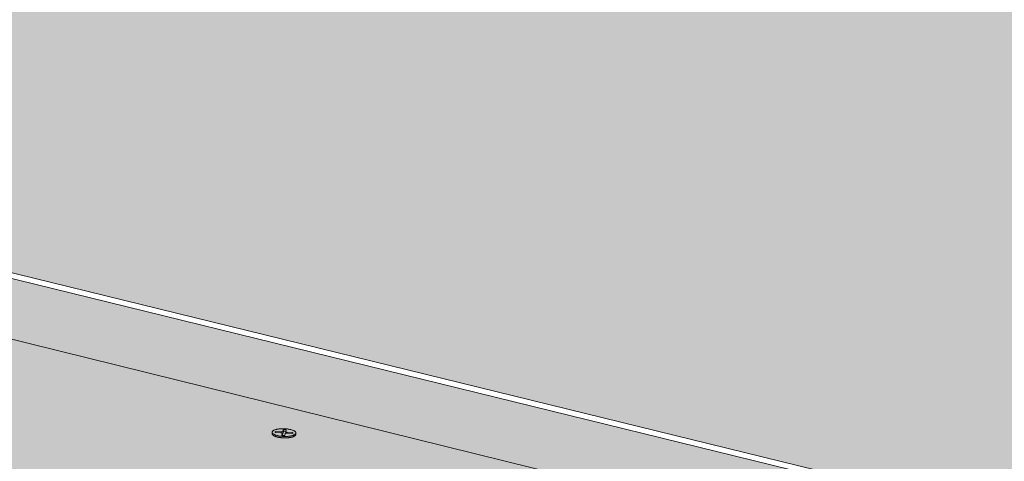
# Model space of a CAD drawing. Units: metres. Extents: x 0 to 8507, y -1304 to 4372.
# Drawn here: x 7481 to 7536, y -206 to -181 of the extents above; entities that cross this region are included whole.
import ezdxf

# ---------------------------------------------------------------- set-up
doc = ezdxf.new("R2010")
doc.units = ezdxf.units.M
doc.layers.add('Rigips Befestigungen', color=8, linetype='Continuous')
doc.layers.add('Rigips Dämmung', color=3, linetype='Continuous')
for name, color, linetype, true_color in [('Rigips Schr Die Blaue FH', 7, 'Continuous', 0xa7d1e2), ('Rigips Schr RB FH', 7, 'Continuous', 0xdedede), ('Rigips Schr Rigidur PS', 7, 'Continuous', 0xf7df7d)]:
    doc.layers.add(name, color=color, linetype=linetype, true_color=true_color)

msp = doc.modelspace()

# ---------------------------------------------------------------- hatches: boundary and pattern name
at = {"layer": 'Rigips Schr Die Blaue FH'}
h = msp.add_hatch(color=256, dxfattribs=at)
h.dxf.hatch_style = 1
h.paths.add_polyline_path([(7343.023, -161.717), (7343.043, -164.865), (7529.05, -210.819), (7768.005, -269.855), (8015.719, -331.054), (8016.522, -326.912)])
at = {"layer": 'Rigips Schr RB FH'}
h = msp.add_hatch(color=256, dxfattribs=at)
h.dxf.hatch_style = 1
h.paths.add_polyline_path([(7341.023, 128.142), (6287.907, 1.208), (6437.576, -510.236), (7037.722, -286.181), (7036.535, -273.894), (7040.849, -271.42), (7342.926, -161.398)])
h.paths.add_polyline_path([(7341.023, 128.142), (7342.926, -161.398), (8016.597, -326.523), (8092.864, 66.993)])
at = {"layer": 'Rigips Schr Rigidur PS'}
h = msp.add_hatch(color=256, dxfattribs=at)
h.dxf.hatch_style = 1
h.paths.add_polyline_path([(7265.921, -253.1), (7200.728, -280.123), (7432.131, -358.716), (7493.238, -323.692)])
h.paths.add_polyline_path([(7177.32, -225.586), (7111.399, -249.783), (7200.728, -280.123), (7265.921, -253.1)])
h.paths.add_polyline_path([(7237.394, -203.534), (7177.32, -225.586), (7265.921, -253.1), (7373.021, -286.36), (7430.387, -258.738)])
h.paths.add_polyline_path([(7325.028, -228.601), (7378.862, -206.287), (7292.366, -183.355), (7237.394, -203.534)])
h.paths.add_polyline_path([(7481.762, -233.568), (7529.05, -210.819), (7342.86, -164.82), (7292.366, -183.355)])
h.paths.add_polyline_path([(7378.862, -206.287), (7325.028, -228.601), (7430.387, -258.738), (7547.912, -292.355), (7597.119, -264.152)])
h.paths.add_polyline_path([(7430.387, -258.738), (7373.021, -286.36), (7493.238, -323.692), (7632.274, -366.869), (7682.871, -330.959)])
h.paths.add_polyline_path([(7597.119, -264.152), (7547.912, -292.355), (7682.871, -330.959), (7835.899, -374.732), (7875.501, -337.958)])
h.paths.add_polyline_path([(7727.342, -298.677), (7768.005, -269.855), (7529.05, -210.819), (7481.762, -233.568)])
h.paths.add_polyline_path([(7768.005, -269.855), (7727.342, -298.677), (7875.501, -337.958), (7984.533, -366.865), (8015.322, -330.956)])

# ---------------------------------------------------------------- linework, layer by layer
at = {"color": 0, "linetype": 'Continuous', "lineweight": 0, "extrusion": (-3.60822e-16, 0.930887, 0.365307)}
msp.add_line((7342.86, -164.82), (7529.05, -210.819), dxfattribs=at)
at = {"layer": 'Rigips Befestigungen', "linetype": 'Continuous', "lineweight": 0, "extrusion": (-3.60822e-16, 0.930887, 0.365307)}
for p, q in [((7494.757, -204.029), (7494.76, -203.952)), ((7494.921, -203.975), (7494.932, -203.921)), ((7495.251, -203.992), (7494.921, -203.975)), ((7494.932, -203.921), (7494.939, -203.976)), ((7494.932, -203.921), (7495.267, -203.938)), ((7495.267, -203.938), (7495.264, -203.993)), ((7495.355, -203.917), (7495.384, -203.815)), ((7495.355, -203.917), (7495.369, -204.011)), ((7495.396, -203.915), (7495.369, -204.011)), ((7495.384, -203.815), (7495.396, -203.915)), ((7495.384, -203.815), (7495.549, -203.825)), ((7495.521, -203.923), (7495.396, -203.915)), ((7495.52, -203.924), (7495.499, -204.017)), ((7495.549, -203.825), (7495.52, -203.924)), ((7495.597, -203.955), (7495.595, -204.009)), ((7495.597, -203.955), (7495.923, -203.972)), ((7495.923, -203.972), (7495.911, -204.025)), ((7495.923, -203.972), (7495.912, -204.025)), ((7495.307, -204.13), (7495.329, -204.023)), ((7495.472, -204.139), (7495.307, -204.13)), ((7495.329, -204.02), (7495.343, -204.113)), ((7495.329, -204.023), (7495.343, -204.117)), ((7495.343, -204.117), (7495.34, -204.132)), ((7495.47, -204.138), (7495.473, -204.124)), ((7495.494, -204.031), (7495.472, -204.139)), ((7495.494, -204.031), (7495.473, -204.124)), ((7495.494, -204.031), (7495.473, -204.124)), ((7495.912, -204.025), (7495.582, -204.009)), ((7496.081, -204.073), (7496.084, -203.996))]:
    msp.add_line(p, q, dxfattribs=at)
at = {"layer": 'Rigips Befestigungen', "linetype": 'Continuous', "lineweight": 0}
msp.add_lwpolyline([(7495.054, -204.142), (7495.018, -204.133), (7494.984, -204.123), (7494.952, -204.112), (7494.923, -204.101), (7494.895, -204.089), (7494.87, -204.077), (7494.847, -204.064), (7494.826, -204.05), (7494.809, -204.037), (7494.793, -204.023), (7494.781, -204.009), (7494.772, -203.995), (7494.765, -203.98), (7494.761, -203.966), (7494.76, -203.952), (7494.762, -203.937), (7494.767, -203.923), (7494.775, -203.91), (7494.785, -203.896), (7494.798, -203.883), (7494.814, -203.87), (7494.833, -203.857), (7494.854, -203.846), (7494.878, -203.834), (7494.904, -203.824), (7494.933, -203.814), (7494.963, -203.804), (7494.996, -203.796), (7495.03, -203.788), (7495.066, -203.781), (7495.104, -203.775), (7495.143, -203.769), (7495.183, -203.765), (7495.225, -203.761), (7495.267, -203.759), (7495.31, -203.757), (7495.353, -203.756), (7495.397, -203.757), (7495.44, -203.758), (7495.484, -203.76), (7495.527, -203.763), (7495.57, -203.767), (7495.613, -203.772), (7495.654, -203.778), (7495.695, -203.784), (7495.734, -203.792), (7495.772, -203.8), (7495.808, -203.809), (7495.843, -203.819), (7495.876, -203.829), (7495.907, -203.84), (7495.935, -203.852), (7495.962, -203.864), (7495.986, -203.877), (7496.008, -203.89), (7496.027, -203.903), (7496.043, -203.917), (7496.057, -203.931), (7496.068, -203.945), (7496.076, -203.959), (7496.082, -203.974), (7496.084, -203.988), (7496.084, -204.002), (7496.08, -204.016), (7496.074, -204.03), (7496.065, -204.044), (7496.053, -204.058), (7496.038, -204.071), (7496.021, -204.083), (7496.001, -204.095), (7495.979, -204.107), (7495.954, -204.118), (7495.926, -204.128), (7495.897, -204.138), (7495.865, -204.147), (7495.832, -204.155), (7495.797, -204.163), (7495.76, -204.169), (7495.721, -204.175), (7495.681, -204.18), (7495.641, -204.184), (7495.599, -204.187), (7495.556, -204.189), (7495.513, -204.19), (7495.47, -204.191), (7495.426, -204.19), (7495.382, -204.188), (7495.338, -204.186), (7495.295, -204.182), (7495.252, -204.178), (7495.21, -204.172), (7495.169, -204.166), (7495.13, -204.159), (7495.091, -204.151)], close=True, dxfattribs=at)
for points in [[(7495.267, -203.938), (7495.268, -203.938), (7495.27, -203.939), (7495.271, -203.939), (7495.272, -203.939), (7495.274, -203.939), (7495.275, -203.939), (7495.276, -203.939), (7495.278, -203.939), (7495.279, -203.939), (7495.28, -203.939), (7495.282, -203.939), (7495.283, -203.939), (7495.284, -203.939), (7495.286, -203.939), (7495.287, -203.939), (7495.288, -203.939), (7495.29, -203.939), (7495.291, -203.938), (7495.292, -203.938), (7495.294, -203.938), (7495.295, -203.938), (7495.296, -203.938), (7495.297, -203.938), (7495.299, -203.938), (7495.3, -203.938), (7495.301, -203.938), (7495.303, -203.938), (7495.304, -203.938), (7495.305, -203.937), (7495.306, -203.937), (7495.308, -203.937), (7495.309, -203.937), (7495.31, -203.937), (7495.311, -203.937), (7495.312, -203.936), (7495.313, -203.936), (7495.315, -203.936), (7495.316, -203.936), (7495.317, -203.936), (7495.318, -203.935), (7495.319, -203.935), (7495.32, -203.935), (7495.321, -203.935), (7495.322, -203.935), (7495.324, -203.934), (7495.325, -203.934), (7495.326, -203.934), (7495.327, -203.934), (7495.328, -203.933), (7495.329, -203.933), (7495.33, -203.933), (7495.331, -203.933), (7495.332, -203.932), (7495.332, -203.932), (7495.333, -203.932), (7495.334, -203.931), (7495.335, -203.931), (7495.336, -203.931), (7495.337, -203.93), (7495.338, -203.93), (7495.339, -203.93), (7495.339, -203.929), (7495.34, -203.929), (7495.341, -203.929), (7495.342, -203.928), (7495.342, -203.928), (7495.343, -203.928), (7495.344, -203.927), (7495.344, -203.927), (7495.345, -203.927), (7495.346, -203.926), (7495.346, -203.926), (7495.347, -203.926), (7495.348, -203.925), (7495.348, -203.925), (7495.349, -203.924), (7495.349, -203.924), (7495.35, -203.924), (7495.35, -203.923), (7495.351, -203.923), (7495.351, -203.922), (7495.351, -203.922), (7495.352, -203.922), (7495.352, -203.921), (7495.352, -203.921), (7495.353, -203.92), (7495.353, -203.92), (7495.353, -203.92), (7495.354, -203.919), (7495.354, -203.919), (7495.354, -203.918), (7495.354, -203.918), (7495.355, -203.917), (7495.355, -203.917), (7495.355, -203.917)], [(7495.52, -203.924), (7495.52, -203.924), (7495.52, -203.924), (7495.52, -203.925), (7495.52, -203.925), (7495.52, -203.926), (7495.52, -203.926), (7495.52, -203.927), (7495.52, -203.927), (7495.52, -203.928), (7495.52, -203.928), (7495.52, -203.929), (7495.521, -203.929), (7495.521, -203.929), (7495.521, -203.93), (7495.521, -203.93), (7495.521, -203.931), (7495.522, -203.931), (7495.522, -203.932), (7495.522, -203.932), (7495.523, -203.933), (7495.523, -203.933), (7495.523, -203.934), (7495.524, -203.934), (7495.524, -203.934), (7495.524, -203.935), (7495.525, -203.935), (7495.525, -203.936), (7495.526, -203.936), (7495.526, -203.937), (7495.527, -203.937), (7495.528, -203.937), (7495.528, -203.938), (7495.529, -203.938), (7495.529, -203.939), (7495.53, -203.939), (7495.531, -203.94), (7495.531, -203.94), (7495.532, -203.94), (7495.533, -203.941), (7495.534, -203.941), (7495.534, -203.942), (7495.535, -203.942), (7495.536, -203.942), (7495.537, -203.943), (7495.538, -203.943), (7495.539, -203.944), (7495.539, -203.944), (7495.54, -203.944), (7495.541, -203.945), (7495.542, -203.945), (7495.543, -203.945), (7495.544, -203.946), (7495.545, -203.946), (7495.546, -203.946), (7495.547, -203.947), (7495.548, -203.947), (7495.549, -203.947), (7495.55, -203.948), (7495.551, -203.948), (7495.552, -203.948), (7495.554, -203.949), (7495.555, -203.949), (7495.556, -203.949), (7495.557, -203.95), (7495.558, -203.95), (7495.559, -203.95), (7495.561, -203.95), (7495.562, -203.951), (7495.563, -203.951), (7495.564, -203.951), (7495.565, -203.951), (7495.567, -203.952), (7495.568, -203.952), (7495.569, -203.952), (7495.57, -203.952), (7495.572, -203.953), (7495.573, -203.953), (7495.574, -203.953), (7495.576, -203.953), (7495.577, -203.953), (7495.578, -203.954), (7495.58, -203.954), (7495.581, -203.954), (7495.582, -203.954), (7495.584, -203.954), (7495.585, -203.954), (7495.586, -203.954), (7495.588, -203.955), (7495.589, -203.955), (7495.59, -203.955), (7495.592, -203.955), (7495.593, -203.955), (7495.595, -203.955), (7495.596, -203.955), (7495.597, -203.955)], [(7494.757, -204.029), (7494.757, -204.036), (7494.758, -204.044), (7494.76, -204.051), (7494.762, -204.058), (7494.765, -204.065), (7494.768, -204.072), (7494.772, -204.079), (7494.777, -204.086), (7494.783, -204.093), (7494.789, -204.1), (7494.796, -204.106), (7494.804, -204.113), (7494.812, -204.12), (7494.821, -204.127), (7494.831, -204.133), (7494.841, -204.14), (7494.851, -204.146), (7494.863, -204.152), (7494.875, -204.159), (7494.887, -204.165), (7494.9, -204.171), (7494.914, -204.176), (7494.928, -204.182), (7494.943, -204.188), (7494.958, -204.193), (7494.974, -204.198), (7494.99, -204.204), (7495.007, -204.209), (7495.024, -204.213), (7495.041, -204.218), (7495.059, -204.222), (7495.077, -204.227), (7495.096, -204.231), (7495.115, -204.235), (7495.134, -204.238), (7495.154, -204.242), (7495.173, -204.245), (7495.194, -204.248), (7495.214, -204.251), (7495.234, -204.254), (7495.255, -204.256), (7495.276, -204.258), (7495.297, -204.26), (7495.318, -204.262), (7495.34, -204.264), (7495.361, -204.265), (7495.383, -204.266), (7495.404, -204.267), (7495.426, -204.268), (7495.447, -204.268), (7495.469, -204.269), (7495.49, -204.269), (7495.512, -204.268), (7495.533, -204.268), (7495.554, -204.267), (7495.575, -204.266), (7495.596, -204.265), (7495.616, -204.264), (7495.637, -204.262), (7495.657, -204.26), (7495.677, -204.258), (7495.697, -204.256), (7495.716, -204.253), (7495.735, -204.251), (7495.754, -204.248), (7495.772, -204.245), (7495.79, -204.241), (7495.808, -204.238), (7495.825, -204.234), (7495.842, -204.23), (7495.858, -204.226), (7495.874, -204.222), (7495.89, -204.217), (7495.904, -204.213), (7495.919, -204.208), (7495.933, -204.203), (7495.946, -204.198), (7495.959, -204.193), (7495.971, -204.187), (7495.983, -204.182), (7495.994, -204.176), (7496.004, -204.17), (7496.014, -204.164), (7496.023, -204.158), (7496.031, -204.152), (7496.039, -204.145), (7496.047, -204.139), (7496.053, -204.132), (7496.059, -204.126), (7496.064, -204.119), (7496.069, -204.112), (7496.073, -204.106), (7496.076, -204.099), (7496.078, -204.092), (7496.08, -204.085)], [(7495.586, -204.266), (7495.582, -204.266), (7495.579, -204.266), (7495.575, -204.267), (7495.572, -204.267), (7495.568, -204.268), (7495.565, -204.268), (7495.561, -204.268), (7495.558, -204.269), (7495.554, -204.269), (7495.551, -204.269), (7495.547, -204.27), (7495.544, -204.27), (7495.54, -204.27), (7495.536, -204.271), (7495.533, -204.271), (7495.529, -204.271), (7495.525, -204.271), (7495.522, -204.272), (7495.518, -204.272), (7495.514, -204.272), (7495.511, -204.272), (7495.507, -204.272), (7495.503, -204.273), (7495.5, -204.273), (7495.496, -204.273), (7495.492, -204.273), (7495.488, -204.273), (7495.485, -204.273), (7495.481, -204.273), (7495.477, -204.274), (7495.473, -204.274), (7495.47, -204.274), (7495.466, -204.274), (7495.462, -204.274), (7495.458, -204.274), (7495.455, -204.274), (7495.451, -204.274), (7495.447, -204.274), (7495.443, -204.274), (7495.439, -204.274), (7495.436, -204.274), (7495.432, -204.274), (7495.428, -204.274), (7495.424, -204.274), (7495.42, -204.273), (7495.417, -204.273), (7495.413, -204.273), (7495.409, -204.273), (7495.405, -204.273), (7495.401, -204.273), (7495.398, -204.273), (7495.394, -204.272), (7495.39, -204.272), (7495.386, -204.272), (7495.382, -204.272), (7495.379, -204.272), (7495.375, -204.271), (7495.371, -204.271), (7495.367, -204.271), (7495.364, -204.271), (7495.36, -204.27), (7495.356, -204.27), (7495.352, -204.27), (7495.349, -204.269), (7495.345, -204.269), (7495.341, -204.269), (7495.337, -204.268), (7495.334, -204.268), (7495.33, -204.268), (7495.326, -204.267), (7495.323, -204.267), (7495.319, -204.266), (7495.315, -204.266), (7495.311, -204.266), (7495.308, -204.265), (7495.304, -204.265), (7495.301, -204.264), (7495.297, -204.264), (7495.293, -204.263), (7495.29, -204.263), (7495.286, -204.262), (7495.283, -204.262), (7495.279, -204.261), (7495.275, -204.261), (7495.272, -204.26), (7495.268, -204.26), (7495.265, -204.259), (7495.261, -204.258), (7495.258, -204.258), (7495.254, -204.257), (7495.251, -204.257), (7495.247, -204.256), (7495.244, -204.255), (7495.241, -204.255), (7495.237, -204.254)], [(7495.329, -204.023), (7495.329, -204.022), (7495.329, -204.022), (7495.329, -204.022), (7495.329, -204.021), (7495.329, -204.021), (7495.329, -204.02), (7495.329, -204.02), (7495.329, -204.019), (7495.328, -204.019), (7495.328, -204.018), (7495.328, -204.018), (7495.328, -204.017), (7495.328, -204.017), (7495.328, -204.017), (7495.327, -204.016), (7495.327, -204.016), (7495.327, -204.015), (7495.327, -204.015), (7495.326, -204.014), (7495.326, -204.014), (7495.325, -204.013), (7495.325, -204.013), (7495.325, -204.013), (7495.324, -204.012), (7495.324, -204.012), (7495.323, -204.011), (7495.323, -204.011), (7495.322, -204.01), (7495.322, -204.01), (7495.321, -204.01), (7495.321, -204.009), (7495.32, -204.009), (7495.319, -204.008), (7495.319, -204.008), (7495.318, -204.007), (7495.317, -204.007), (7495.317, -204.007), (7495.316, -204.006), (7495.315, -204.006), (7495.315, -204.005), (7495.314, -204.005), (7495.313, -204.005), (7495.312, -204.004), (7495.311, -204.004), (7495.31, -204.004), (7495.31, -204.003), (7495.309, -204.003), (7495.308, -204.002), (7495.307, -204.002), (7495.306, -204.002), (7495.305, -204.001), (7495.304, -204.001), (7495.303, -204.001), (7495.302, -204), (7495.301, -204), (7495.3, -204), (7495.299, -203.999), (7495.298, -203.999), (7495.297, -203.999), (7495.296, -203.998), (7495.295, -203.998), (7495.294, -203.998), (7495.292, -203.998), (7495.291, -203.997), (7495.29, -203.997), (7495.289, -203.997), (7495.288, -203.997), (7495.287, -203.996), (7495.285, -203.996), (7495.284, -203.996), (7495.283, -203.996), (7495.282, -203.995), (7495.28, -203.995), (7495.279, -203.995), (7495.278, -203.995), (7495.277, -203.994), (7495.275, -203.994), (7495.274, -203.994), (7495.273, -203.994), (7495.272, -203.994), (7495.27, -203.994), (7495.269, -203.993), (7495.268, -203.993), (7495.266, -203.993), (7495.265, -203.993), (7495.264, -203.993), (7495.262, -203.993), (7495.261, -203.992), (7495.26, -203.992), (7495.258, -203.992), (7495.257, -203.992), (7495.256, -203.992), (7495.254, -203.992), (7495.253, -203.992), (7495.251, -203.992)], [(7495.369, -204.011), (7495.369, -204.011), (7495.369, -204.012), (7495.369, -204.012), (7495.368, -204.012), (7495.368, -204.012), (7495.368, -204.013), (7495.368, -204.013), (7495.368, -204.013), (7495.368, -204.014), (7495.368, -204.014), (7495.367, -204.014), (7495.367, -204.014), (7495.367, -204.015), (7495.367, -204.015), (7495.367, -204.015), (7495.367, -204.015), (7495.366, -204.016), (7495.366, -204.016), (7495.366, -204.016), (7495.366, -204.016), (7495.365, -204.017), (7495.365, -204.017), (7495.365, -204.017), (7495.365, -204.018), (7495.365, -204.018), (7495.364, -204.018), (7495.364, -204.018), (7495.364, -204.019), (7495.363, -204.019), (7495.363, -204.019), (7495.363, -204.019), (7495.363, -204.02), (7495.362, -204.02), (7495.362, -204.02), (7495.362, -204.02), (7495.361, -204.021), (7495.361, -204.021), (7495.361, -204.021), (7495.36, -204.021), (7495.36, -204.022), (7495.359, -204.022), (7495.359, -204.022), (7495.359, -204.022), (7495.358, -204.023), (7495.358, -204.023), (7495.358, -204.023), (7495.357, -204.023), (7495.357, -204.023), (7495.356, -204.024), (7495.356, -204.024), (7495.355, -204.024), (7495.355, -204.024), (7495.355, -204.025), (7495.354, -204.025), (7495.354, -204.025), (7495.353, -204.025), (7495.353, -204.026), (7495.352, -204.026), (7495.352, -204.026), (7495.351, -204.026), (7495.351, -204.026), (7495.35, -204.027), (7495.35, -204.027), (7495.349, -204.027), (7495.349, -204.027), (7495.348, -204.027), (7495.348, -204.028), (7495.347, -204.028), (7495.347, -204.028), (7495.346, -204.028), (7495.345, -204.028), (7495.345, -204.029), (7495.344, -204.029), (7495.344, -204.029), (7495.343, -204.029), (7495.343, -204.029), (7495.342, -204.03), (7495.341, -204.03), (7495.341, -204.03), (7495.34, -204.03), (7495.34, -204.03), (7495.339, -204.031), (7495.338, -204.031), (7495.338, -204.031), (7495.337, -204.031), (7495.337, -204.031), (7495.336, -204.031), (7495.335, -204.032), (7495.335, -204.032), (7495.334, -204.032), (7495.333, -204.032), (7495.333, -204.032), (7495.332, -204.032), (7495.331, -204.033), (7495.331, -204.033)], [(7495.343, -204.113), (7495.343, -204.113), (7495.343, -204.114), (7495.343, -204.114), (7495.343, -204.114), (7495.343, -204.114), (7495.343, -204.114), (7495.343, -204.114), (7495.343, -204.114), (7495.343, -204.114), (7495.343, -204.114), (7495.343, -204.114), (7495.343, -204.114), (7495.343, -204.114), (7495.343, -204.114), (7495.343, -204.114), (7495.343, -204.114), (7495.343, -204.114), (7495.343, -204.114), (7495.343, -204.114), (7495.343, -204.114), (7495.343, -204.114), (7495.343, -204.114), (7495.343, -204.114), (7495.343, -204.114), (7495.343, -204.114), (7495.343, -204.114), (7495.343, -204.115), (7495.343, -204.115), (7495.343, -204.115), (7495.343, -204.115), (7495.343, -204.115), (7495.343, -204.115), (7495.343, -204.115), (7495.343, -204.115), (7495.343, -204.115), (7495.343, -204.115), (7495.343, -204.115), (7495.343, -204.115), (7495.343, -204.115), (7495.343, -204.115), (7495.343, -204.115), (7495.343, -204.115), (7495.343, -204.115), (7495.343, -204.115), (7495.343, -204.115), (7495.343, -204.115), (7495.343, -204.115), (7495.343, -204.115), (7495.343, -204.115), (7495.343, -204.115), (7495.343, -204.115), (7495.343, -204.116), (7495.343, -204.116), (7495.343, -204.116), (7495.343, -204.116), (7495.343, -204.116), (7495.343, -204.116), (7495.343, -204.116), (7495.343, -204.116), (7495.343, -204.116), (7495.343, -204.116), (7495.343, -204.116), (7495.343, -204.116), (7495.343, -204.116), (7495.343, -204.116), (7495.343, -204.116), (7495.343, -204.116), (7495.343, -204.116), (7495.343, -204.116), (7495.343, -204.116), (7495.343, -204.116), (7495.343, -204.116), (7495.343, -204.116), (7495.343, -204.116), (7495.343, -204.116), (7495.343, -204.116), (7495.343, -204.117), (7495.343, -204.117), (7495.343, -204.117), (7495.343, -204.117), (7495.343, -204.117), (7495.343, -204.117), (7495.343, -204.117), (7495.343, -204.117), (7495.343, -204.117), (7495.343, -204.117), (7495.343, -204.117), (7495.343, -204.117), (7495.343, -204.117), (7495.343, -204.117), (7495.343, -204.117), (7495.343, -204.117), (7495.343, -204.117), (7495.343, -204.117), (7495.343, -204.117)], [(7495.473, -204.124), (7495.473, -204.124), (7495.473, -204.124), (7495.473, -204.124), (7495.473, -204.124), (7495.473, -204.124), (7495.473, -204.124), (7495.473, -204.124), (7495.473, -204.124), (7495.473, -204.124), (7495.473, -204.124), (7495.473, -204.124), (7495.473, -204.124), (7495.473, -204.124), (7495.473, -204.124), (7495.473, -204.124), (7495.473, -204.124), (7495.473, -204.124), (7495.473, -204.124), (7495.473, -204.124), (7495.473, -204.124), (7495.473, -204.124), (7495.473, -204.124), (7495.473, -204.124), (7495.473, -204.124), (7495.473, -204.124), (7495.473, -204.124), (7495.473, -204.124), (7495.473, -204.124), (7495.473, -204.124), (7495.473, -204.124), (7495.473, -204.124), (7495.473, -204.124), (7495.473, -204.124), (7495.473, -204.124), (7495.473, -204.124), (7495.473, -204.124), (7495.473, -204.124), (7495.473, -204.124), (7495.473, -204.124), (7495.473, -204.124), (7495.473, -204.124), (7495.473, -204.124), (7495.473, -204.124), (7495.473, -204.124), (7495.473, -204.124), (7495.473, -204.124), (7495.473, -204.124), (7495.473, -204.124), (7495.473, -204.124), (7495.473, -204.124), (7495.473, -204.124), (7495.473, -204.124), (7495.473, -204.124), (7495.473, -204.124), (7495.473, -204.124), (7495.473, -204.124), (7495.473, -204.124), (7495.473, -204.124), (7495.473, -204.124), (7495.473, -204.124), (7495.473, -204.124), (7495.473, -204.124), (7495.473, -204.124), (7495.473, -204.124), (7495.473, -204.124), (7495.473, -204.124), (7495.473, -204.124), (7495.473, -204.124), (7495.473, -204.124), (7495.473, -204.124), (7495.473, -204.124), (7495.473, -204.124), (7495.473, -204.124), (7495.473, -204.124), (7495.473, -204.124), (7495.473, -204.124), (7495.473, -204.124), (7495.473, -204.124), (7495.473, -204.124), (7495.473, -204.124), (7495.473, -204.124), (7495.473, -204.124), (7495.473, -204.124), (7495.473, -204.124), (7495.473, -204.124), (7495.473, -204.124), (7495.473, -204.124), (7495.473, -204.124), (7495.473, -204.124), (7495.473, -204.124), (7495.473, -204.124), (7495.473, -204.124), (7495.473, -204.124), (7495.473, -204.124), (7495.473, -204.124)], [(7495.582, -204.009), (7495.58, -204.009), (7495.579, -204.009), (7495.578, -204.008), (7495.576, -204.008), (7495.575, -204.008), (7495.574, -204.008), (7495.572, -204.008), (7495.571, -204.008), (7495.569, -204.008), (7495.568, -204.008), (7495.567, -204.008), (7495.565, -204.008), (7495.564, -204.008), (7495.563, -204.008), (7495.561, -204.008), (7495.56, -204.008), (7495.559, -204.009), (7495.557, -204.009), (7495.556, -204.009), (7495.555, -204.009), (7495.553, -204.009), (7495.552, -204.009), (7495.551, -204.009), (7495.549, -204.009), (7495.548, -204.009), (7495.547, -204.009), (7495.546, -204.009), (7495.544, -204.01), (7495.543, -204.01), (7495.542, -204.01), (7495.541, -204.01), (7495.539, -204.01), (7495.538, -204.01), (7495.537, -204.011), (7495.536, -204.011), (7495.535, -204.011), (7495.533, -204.011), (7495.532, -204.011), (7495.531, -204.011), (7495.53, -204.012), (7495.529, -204.012), (7495.528, -204.012), (7495.527, -204.012), (7495.525, -204.013), (7495.524, -204.013), (7495.523, -204.013), (7495.522, -204.013), (7495.521, -204.014), (7495.52, -204.014), (7495.519, -204.014), (7495.518, -204.014), (7495.517, -204.015), (7495.516, -204.015), (7495.515, -204.015), (7495.515, -204.016), (7495.514, -204.016), (7495.513, -204.016), (7495.512, -204.017), (7495.511, -204.017), (7495.51, -204.017), (7495.509, -204.018), (7495.509, -204.018), (7495.508, -204.018), (7495.507, -204.019), (7495.506, -204.019), (7495.506, -204.019), (7495.505, -204.02), (7495.504, -204.02), (7495.504, -204.02), (7495.503, -204.021), (7495.502, -204.021), (7495.502, -204.022), (7495.501, -204.022), (7495.501, -204.022), (7495.5, -204.023), (7495.499, -204.023), (7495.499, -204.024), (7495.499, -204.024), (7495.498, -204.024), (7495.498, -204.025), (7495.497, -204.025), (7495.497, -204.026), (7495.496, -204.026), (7495.496, -204.026), (7495.496, -204.027), (7495.495, -204.027), (7495.495, -204.028), (7495.495, -204.028), (7495.495, -204.029), (7495.494, -204.029), (7495.494, -204.029), (7495.494, -204.03), (7495.494, -204.03), (7495.494, -204.031), (7495.494, -204.031)], [(7495.5, -204.023), (7495.5, -204.023), (7495.5, -204.023), (7495.5, -204.023), (7495.5, -204.023), (7495.5, -204.023), (7495.5, -204.023), (7495.5, -204.022), (7495.5, -204.022), (7495.5, -204.022), (7495.5, -204.022), (7495.5, -204.022), (7495.5, -204.022), (7495.5, -204.022), (7495.5, -204.022), (7495.499, -204.022), (7495.499, -204.022), (7495.499, -204.022), (7495.499, -204.022), (7495.499, -204.022), (7495.499, -204.022), (7495.499, -204.022), (7495.499, -204.021), (7495.499, -204.021), (7495.499, -204.021), (7495.499, -204.021), (7495.499, -204.021), (7495.499, -204.021), (7495.499, -204.021), (7495.499, -204.021), (7495.499, -204.021), (7495.499, -204.021), (7495.499, -204.021), (7495.499, -204.021), (7495.499, -204.021), (7495.499, -204.021), (7495.499, -204.021), (7495.499, -204.02), (7495.499, -204.02), (7495.499, -204.02), (7495.499, -204.02), (7495.499, -204.02), (7495.499, -204.02), (7495.499, -204.02), (7495.499, -204.02), (7495.499, -204.02), (7495.499, -204.02), (7495.499, -204.02), (7495.499, -204.02), (7495.499, -204.02), (7495.499, -204.02), (7495.499, -204.02), (7495.499, -204.019), (7495.499, -204.019), (7495.499, -204.019), (7495.499, -204.019), (7495.499, -204.019), (7495.499, -204.019), (7495.499, -204.019), (7495.499, -204.019), (7495.499, -204.019), (7495.499, -204.019), (7495.499, -204.019), (7495.499, -204.019), (7495.499, -204.019), (7495.499, -204.019), (7495.499, -204.019), (7495.499, -204.018), (7495.499, -204.018), (7495.499, -204.018), (7495.499, -204.018), (7495.499, -204.018), (7495.499, -204.018), (7495.499, -204.018), (7495.499, -204.018), (7495.499, -204.018), (7495.499, -204.018), (7495.499, -204.018), (7495.499, -204.018), (7495.499, -204.018), (7495.499, -204.018), (7495.499, -204.018), (7495.499, -204.017), (7495.499, -204.017), (7495.499, -204.017), (7495.499, -204.017), (7495.499, -204.017), (7495.499, -204.017), (7495.499, -204.017), (7495.499, -204.017), (7495.499, -204.017), (7495.499, -204.017), (7495.499, -204.017), (7495.499, -204.017), (7495.499, -204.017), (7495.499, -204.017)], [(7496.08, -204.085), (7496.08, -204.085), (7496.08, -204.085), (7496.08, -204.085), (7496.08, -204.084), (7496.08, -204.084), (7496.08, -204.084), (7496.08, -204.084), (7496.08, -204.084), (7496.08, -204.084), (7496.08, -204.084), (7496.08, -204.084), (7496.08, -204.083), (7496.08, -204.083), (7496.08, -204.083), (7496.08, -204.083), (7496.08, -204.083), (7496.08, -204.083), (7496.08, -204.083), (7496.08, -204.083), (7496.08, -204.083), (7496.08, -204.082), (7496.08, -204.082), (7496.08, -204.082), (7496.08, -204.082), (7496.08, -204.082), (7496.08, -204.082), (7496.08, -204.082), (7496.081, -204.082), (7496.081, -204.081), (7496.081, -204.081), (7496.081, -204.081), (7496.081, -204.081), (7496.081, -204.081), (7496.081, -204.081), (7496.081, -204.081), (7496.081, -204.081), (7496.081, -204.08), (7496.081, -204.08), (7496.081, -204.08), (7496.081, -204.08), (7496.081, -204.08), (7496.081, -204.08), (7496.081, -204.08), (7496.081, -204.08), (7496.081, -204.079), (7496.081, -204.079), (7496.081, -204.079), (7496.081, -204.079), (7496.081, -204.079), (7496.081, -204.079), (7496.081, -204.079), (7496.081, -204.079), (7496.081, -204.079), (7496.081, -204.078), (7496.081, -204.078), (7496.081, -204.078), (7496.081, -204.078), (7496.081, -204.078), (7496.081, -204.078), (7496.081, -204.078), (7496.081, -204.078), (7496.081, -204.077), (7496.081, -204.077), (7496.081, -204.077), (7496.081, -204.077), (7496.081, -204.077), (7496.081, -204.077), (7496.081, -204.077), (7496.081, -204.077), (7496.081, -204.076), (7496.081, -204.076), (7496.081, -204.076), (7496.081, -204.076), (7496.081, -204.076), (7496.081, -204.076), (7496.081, -204.076), (7496.081, -204.076), (7496.081, -204.075), (7496.081, -204.075), (7496.081, -204.075), (7496.081, -204.075), (7496.081, -204.075), (7496.081, -204.075), (7496.081, -204.075), (7496.081, -204.075), (7496.081, -204.075), (7496.081, -204.074), (7496.081, -204.074), (7496.081, -204.074), (7496.081, -204.074), (7496.081, -204.074), (7496.081, -204.074), (7496.081, -204.074), (7496.081, -204.074), (7496.081, -204.073)]]:
    msp.add_lwpolyline(points, dxfattribs=at)
at = {"layer": 'Rigips Dämmung', "linetype": 'Continuous', "lineweight": 0, "extrusion": (-3.60822e-16, 0.930887, 0.365307)}
for p, q in [((7342.926, -161.398), (8016.597, -326.523)), ((8016.522, -326.912), (7343.023, -161.717))]:
    msp.add_line(p, q, dxfattribs=at)

doc.saveas('drawing.dxf')
